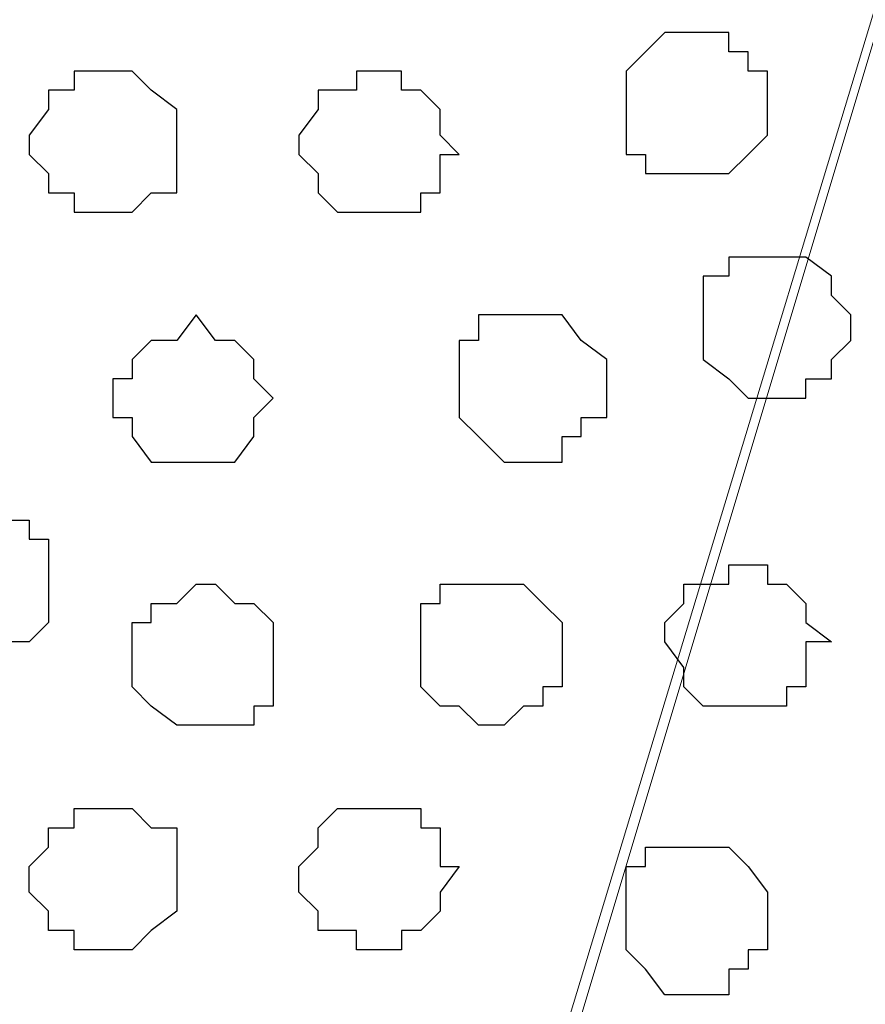
# Model space of a CAD drawing. Units: centimetres. Extents: x -8 to 8.4, y -8.4 to 13.4.
# Drawn here: x -6.5 to -6.3, y 1 to 1.3 of the extents above; entities that cross this region are included whole.
import ezdxf

# ---------------------------------------------------------------- set-up
doc = ezdxf.new("R2010")
doc.units = ezdxf.units.CM
doc.header["$MEASUREMENT"] = 0
doc.layers.add('Layer 1', color=7, linetype='Continuous')

msp = doc.modelspace()

# ---------------------------------------------------------------- linework, layer by layer
at = {"layer": 'Layer 1', "color": 254}
msp.add_open_spline([(-7.96149, 0.44591), (-7.96149, 0.44591), (7.91139, 0.44591), (7.91139, 0.44591), (7.91139, 0.44591), (7.91139, 0.44591), (7.91139, 1.80269), (7.91139, 1.80269), (7.91139, 1.80269), (7.91139, 1.80269), (-7.96149, 1.80269), (-7.96149, 1.80269), (-7.96149, 1.80269), (-7.96149, 1.80269), (-7.96149, 0.44591), (-7.96149, 0.44591)], degree=3, knots=[0, 0, 0, 0, 0.25, 0.25, 0.25, 0.25, 0.5, 0.5, 0.5, 0.5, 0.75, 0.75, 0.75, 0.75, 1, 1, 1, 1], dxfattribs=at)
at = {"layer": 'Layer 1', "lineweight": 9}
for points, knots in [([(-7.96149, 1.80269), (-7.96149, 1.80269), (7.91139, 1.80269), (7.91139, 1.80269), (7.91139, 1.80269), (7.91139, 1.80269), (7.91139, 0.44591), (7.91139, 0.44591), (7.91139, 0.44591), (7.91139, 0.44591), (-7.96149, 0.44591), (-7.96149, 0.44591), (-7.96149, 0.44591), (-7.96149, 0.44591), (-7.96149, 1.80269), (-7.96149, 1.80269)], [0, 0, 0, 0, 0.25, 0.25, 0.25, 0.25, 0.5, 0.5, 0.5, 0.5, 0.75, 0.75, 0.75, 0.75, 1, 1, 1, 1]), ([(-6.45019, 0.63429), (-6.45019, 0.63429), (-6.15809, 1.59949), (-6.15809, 1.59949), (-6.15809, 1.59949), (-6.15809, 1.59949), (-6.15809, 1.63336), (-6.15809, 1.63336), (-6.15809, 1.63336), (-6.15809, 1.63336), (-6.16656, 1.64818), (-6.16656, 1.64818), (-6.16656, 1.64818), (-6.16656, 1.64818), (-6.17291, 1.66088), (-6.17291, 1.66088), (-6.17291, 1.66088), (-6.17291, 1.66088), (-6.19831, 1.68839), (-6.19831, 1.68839), (-6.19831, 1.68839), (-6.19831, 1.68839), (-6.24064, 1.70744), (-6.24064, 1.70744), (-6.24064, 1.70744), (-6.24064, 1.70744), (-6.28721, 1.72226), (-6.28721, 1.72226), (-6.28721, 1.72226), (-6.28721, 1.72226), (-6.33377, 1.73496), (-6.33377, 1.73496), (-6.33377, 1.73496), (-6.33377, 1.73496), (-6.39516, 1.74131), (-6.39516, 1.74131), (-6.39516, 1.74131), (-6.39516, 1.74131), (-6.45019, 1.74978), (-6.45019, 1.74978), (-6.45019, 1.74978), (-6.45019, 1.74978), (-6.50946, 1.74131), (-6.50946, 1.74131), (-6.50946, 1.74131), (-6.50946, 1.74131), (-6.56449, 1.73496), (-6.56449, 1.73496), (-6.56449, 1.73496), (-6.56449, 1.73496), (-6.61741, 1.72226), (-6.61741, 1.72226), (-6.61741, 1.72226), (-6.61741, 1.72226), (-6.65762, 1.70744), (-6.65762, 1.70744), (-6.65762, 1.70744), (-6.65762, 1.70744), (-6.69996, 1.68839), (-6.69996, 1.68839), (-6.69996, 1.68839), (-6.69996, 1.68839), (-6.72536, 1.66088), (-6.72536, 1.66088), (-6.72536, 1.66088), (-6.72536, 1.66088), (-6.73171, 1.64818), (-6.73171, 1.64818), (-6.73171, 1.64818), (-6.73171, 1.64818), (-6.73171, 1.63336), (-6.73171, 1.63336), (-6.73171, 1.63336), (-6.73171, 1.63336), (-6.74017, 1.61431), (-6.74017, 1.61431), (-6.74017, 1.61431), (-6.74017, 1.61431), (-6.73171, 1.59949), (-6.73171, 1.59949), (-6.73171, 1.59949), (-6.73171, 1.59949), (-6.45019, 0.63429), (-6.45019, 0.63429)], [0, 0, 0, 0, 0.047619, 0.047619, 0.047619, 0.047619, 0.095238, 0.095238, 0.095238, 0.095238, 0.142857, 0.142857, 0.142857, 0.142857, 0.190476, 0.190476, 0.190476, 0.190476, 0.238095, 0.238095, 0.238095, 0.238095, 0.285714, 0.285714, 0.285714, 0.285714, 0.333333, 0.333333, 0.333333, 0.333333, 0.380952, 0.380952, 0.380952, 0.380952, 0.428571, 0.428571, 0.428571, 0.428571, 0.47619, 0.47619, 0.47619, 0.47619, 0.52381, 0.52381, 0.52381, 0.52381, 0.571429, 0.571429, 0.571429, 0.571429, 0.619048, 0.619048, 0.619048, 0.619048, 0.666667, 0.666667, 0.666667, 0.666667, 0.714286, 0.714286, 0.714286, 0.714286, 0.761905, 0.761905, 0.761905, 0.761905, 0.809524, 0.809524, 0.809524, 0.809524, 0.857143, 0.857143, 0.857143, 0.857143, 0.904762, 0.904762, 0.904762, 0.904762, 0.952381, 0.952381, 0.952381, 0.952381, 1, 1, 1, 1]), ([(-6.74017, 1.61431), (-6.74017, 1.61431), (-6.45654, 0.64699), (-6.45654, 0.64699), (-6.45654, 0.64699), (-6.45654, 0.64699), (-6.45654, 0.61313), (-6.45654, 0.61313), (-6.45654, 0.61313), (-6.45654, 0.61313), (-6.46924, 0.58773), (-6.46924, 0.58773), (-6.46924, 0.58773), (-6.46924, 0.58773), (-6.49676, 0.56021), (-6.49676, 0.56021), (-6.49676, 0.56021), (-6.49676, 0.56021), (-6.53697, 0.53904), (-6.53697, 0.53904), (-6.53697, 0.53904), (-6.53697, 0.53904), (-6.57719, 0.52634), (-6.57719, 0.52634), (-6.57719, 0.52634), (-6.57719, 0.52634), (-6.63222, 0.51364), (-6.63222, 0.51364), (-6.63222, 0.51364), (-6.63222, 0.51364), (-6.68514, 0.50518), (-6.68514, 0.50518), (-6.68514, 0.50518), (-6.68514, 0.50518), (-6.80791, 0.50518), (-6.80791, 0.50518), (-6.80791, 0.50518), (-6.80791, 0.50518), (-6.86082, 0.51364), (-6.86082, 0.51364), (-6.86082, 0.51364), (-6.86082, 0.51364), (-6.90739, 0.52634), (-6.90739, 0.52634), (-6.90739, 0.52634), (-6.90739, 0.52634), (-6.95607, 0.53904), (-6.95607, 0.53904), (-6.95607, 0.53904), (-6.95607, 0.53904), (-6.99629, 0.56021), (-6.99629, 0.56021), (-6.99629, 0.56021), (-6.99629, 0.56021), (-7.01534, 0.58773), (-7.01534, 0.58773), (-7.01534, 0.58773), (-7.01534, 0.58773), (-7.03016, 0.60043), (-7.03016, 0.60043), (-7.03016, 0.60043), (-7.03016, 0.60043), (-7.03016, 0.61313), (-7.03016, 0.61313), (-7.03016, 0.61313), (-7.03016, 0.61313), (-7.03651, 0.63429), (-7.03651, 0.63429), (-7.03651, 0.63429), (-7.03651, 0.63429), (-7.03016, 0.64699), (-7.03016, 0.64699), (-7.03016, 0.64699), (-7.03016, 0.64699), (-6.74017, 1.61431), (-6.74017, 1.61431)], [0, 0, 0, 0, 0.052632, 0.052632, 0.052632, 0.052632, 0.105263, 0.105263, 0.105263, 0.105263, 0.157895, 0.157895, 0.157895, 0.157895, 0.210526, 0.210526, 0.210526, 0.210526, 0.263158, 0.263158, 0.263158, 0.263158, 0.315789, 0.315789, 0.315789, 0.315789, 0.368421, 0.368421, 0.368421, 0.368421, 0.421053, 0.421053, 0.421053, 0.421053, 0.473684, 0.473684, 0.473684, 0.473684, 0.526316, 0.526316, 0.526316, 0.526316, 0.578947, 0.578947, 0.578947, 0.578947, 0.631579, 0.631579, 0.631579, 0.631579, 0.684211, 0.684211, 0.684211, 0.684211, 0.736842, 0.736842, 0.736842, 0.736842, 0.789474, 0.789474, 0.789474, 0.789474, 0.842105, 0.842105, 0.842105, 0.842105, 0.894737, 0.894737, 0.894737, 0.894737, 0.947368, 0.947368, 0.947368, 0.947368, 1, 1, 1, 1]), ([(-6.15174, 1.61431), (-6.15174, 1.61431), (-5.86811, 0.64699), (-5.86811, 0.64699), (-5.86811, 0.64699), (-5.86811, 0.64699), (-5.86176, 0.62794), (-5.86176, 0.62794), (-5.86176, 0.62794), (-5.86176, 0.62794), (-5.86811, 0.61313), (-5.86811, 0.61313), (-5.86811, 0.61313), (-5.86811, 0.61313), (-5.86811, 0.59408), (-5.86811, 0.59408), (-5.86811, 0.59408), (-5.86811, 0.59408), (-5.88292, 0.57926), (-5.88292, 0.57926), (-5.88292, 0.57926), (-5.88292, 0.57926), (-5.90832, 0.56021), (-5.90832, 0.56021), (-5.90832, 0.56021), (-5.90832, 0.56021), (-5.94219, 0.53269), (-5.94219, 0.53269), (-5.94219, 0.53269), (-5.94219, 0.53269), (-5.99087, 0.51999), (-5.99087, 0.51999), (-5.99087, 0.51999), (-5.99087, 0.51999), (-6.04379, 0.50518), (-6.04379, 0.50518), (-6.04379, 0.50518), (-6.04379, 0.50518), (-6.09882, 0.49883), (-6.09882, 0.49883), (-6.09882, 0.49883), (-6.09882, 0.49883), (-6.21312, 0.49883), (-6.21312, 0.49883), (-6.21312, 0.49883), (-6.21312, 0.49883), (-6.26604, 0.50518), (-6.26604, 0.50518), (-6.26604, 0.50518), (-6.26604, 0.50518), (-6.32107, 0.51999), (-6.32107, 0.51999), (-6.32107, 0.51999), (-6.32107, 0.51999), (-6.36764, 0.53269), (-6.36764, 0.53269), (-6.36764, 0.53269), (-6.36764, 0.53269), (-6.40151, 0.56021), (-6.40151, 0.56021), (-6.40151, 0.56021), (-6.40151, 0.56021), (-6.42902, 0.57926), (-6.42902, 0.57926), (-6.42902, 0.57926), (-6.42902, 0.57926), (-6.43537, 0.59408), (-6.43537, 0.59408), (-6.43537, 0.59408), (-6.43537, 0.59408), (-6.44172, 0.61313), (-6.44172, 0.61313), (-6.44172, 0.61313), (-6.44172, 0.61313), (-6.44172, 0.64699), (-6.44172, 0.64699), (-6.44172, 0.64699), (-6.44172, 0.64699), (-6.15174, 1.61431), (-6.15174, 1.61431)], [0, 0, 0, 0, 0.05, 0.05, 0.05, 0.05, 0.1, 0.1, 0.1, 0.1, 0.15, 0.15, 0.15, 0.15, 0.2, 0.2, 0.2, 0.2, 0.25, 0.25, 0.25, 0.25, 0.3, 0.3, 0.3, 0.3, 0.35, 0.35, 0.35, 0.35, 0.4, 0.4, 0.4, 0.4, 0.45, 0.45, 0.45, 0.45, 0.5, 0.5, 0.5, 0.5, 0.55, 0.55, 0.55, 0.55, 0.6, 0.6, 0.6, 0.6, 0.65, 0.65, 0.65, 0.65, 0.7, 0.7, 0.7, 0.7, 0.75, 0.75, 0.75, 0.75, 0.8, 0.8, 0.8, 0.8, 0.85, 0.85, 0.85, 0.85, 0.9, 0.9, 0.9, 0.9, 0.95, 0.95, 0.95, 0.95, 1, 1, 1, 1])]:
    msp.add_open_spline(points, degree=3, knots=knots, dxfattribs=at)
at = {"layer": 'Layer 1', "color": 8}
for points, knots in [([(-6.31472, 1.28199), (-6.31472, 1.28199), (-6.29991, 1.28199), (-6.29991, 1.28199), (-6.29991, 1.28199), (-6.29991, 1.28199), (-6.29991, 1.27564), (-6.29991, 1.27564), (-6.29991, 1.27564), (-6.29991, 1.27564), (-6.29356, 1.27564), (-6.29356, 1.27564), (-6.29356, 1.27564), (-6.29356, 1.27564), (-6.29356, 1.26929), (-6.29356, 1.26929), (-6.29356, 1.26929), (-6.29356, 1.26929), (-6.28721, 1.26929), (-6.28721, 1.26929), (-6.28721, 1.26929), (-6.28721, 1.26929), (-6.28721, 1.24813), (-6.28721, 1.24813), (-6.28721, 1.24813), (-6.28721, 1.24813), (-6.29356, 1.24178), (-6.29356, 1.24178), (-6.29356, 1.24178), (-6.29356, 1.24178), (-6.29991, 1.23543), (-6.29991, 1.23543), (-6.29991, 1.23543), (-6.29991, 1.23543), (-6.32742, 1.23543), (-6.32742, 1.23543), (-6.32742, 1.23543), (-6.32742, 1.23543), (-6.32742, 1.24178), (-6.32742, 1.24178), (-6.32742, 1.24178), (-6.32742, 1.24178), (-6.33377, 1.24178), (-6.33377, 1.24178), (-6.33377, 1.24178), (-6.33377, 1.24178), (-6.33377, 1.26929), (-6.33377, 1.26929), (-6.33377, 1.26929), (-6.33377, 1.26929), (-6.32742, 1.27564), (-6.32742, 1.27564), (-6.32742, 1.27564), (-6.32742, 1.27564), (-6.32107, 1.28199), (-6.32107, 1.28199), (-6.32107, 1.28199), (-6.32107, 1.28199), (-6.31472, 1.28199), (-6.31472, 1.28199)], [0, 0, 0, 0, 0.066667, 0.066667, 0.066667, 0.066667, 0.133333, 0.133333, 0.133333, 0.133333, 0.2, 0.2, 0.2, 0.2, 0.266667, 0.266667, 0.266667, 0.266667, 0.333333, 0.333333, 0.333333, 0.333333, 0.4, 0.4, 0.4, 0.4, 0.466667, 0.466667, 0.466667, 0.466667, 0.533333, 0.533333, 0.533333, 0.533333, 0.6, 0.6, 0.6, 0.6, 0.666667, 0.666667, 0.666667, 0.666667, 0.733333, 0.733333, 0.733333, 0.733333, 0.8, 0.8, 0.8, 0.8, 0.866667, 0.866667, 0.866667, 0.866667, 0.933333, 0.933333, 0.933333, 0.933333, 1, 1, 1, 1]), ([(-6.29356, 1.05974), (-6.29356, 1.05974), (-6.28086, 1.05974), (-6.28086, 1.05974), (-6.28086, 1.05974), (-6.28086, 1.05974), (-6.28086, 1.06609), (-6.28086, 1.06609), (-6.28086, 1.06609), (-6.28086, 1.06609), (-6.27451, 1.06609), (-6.27451, 1.06609), (-6.27451, 1.06609), (-6.27451, 1.06609), (-6.27451, 1.08091), (-6.27451, 1.08091), (-6.27451, 1.08091), (-6.27451, 1.08091), (-6.26604, 1.08091), (-6.26604, 1.08091), (-6.26604, 1.08091), (-6.26604, 1.08091), (-6.27451, 1.08726), (-6.27451, 1.08726), (-6.27451, 1.08726), (-6.27451, 1.08726), (-6.27451, 1.09361), (-6.27451, 1.09361), (-6.27451, 1.09361), (-6.27451, 1.09361), (-6.28086, 1.09996), (-6.28086, 1.09996), (-6.28086, 1.09996), (-6.28086, 1.09996), (-6.28721, 1.09996), (-6.28721, 1.09996), (-6.28721, 1.09996), (-6.28721, 1.09996), (-6.28721, 1.10631), (-6.28721, 1.10631), (-6.28721, 1.10631), (-6.28721, 1.10631), (-6.29991, 1.10631), (-6.29991, 1.10631), (-6.29991, 1.10631), (-6.29991, 1.10631), (-6.29991, 1.09996), (-6.29991, 1.09996), (-6.29991, 1.09996), (-6.29991, 1.09996), (-6.31472, 1.09996), (-6.31472, 1.09996), (-6.31472, 1.09996), (-6.31472, 1.09996), (-6.31472, 1.09361), (-6.31472, 1.09361), (-6.31472, 1.09361), (-6.31472, 1.09361), (-6.32107, 1.08726), (-6.32107, 1.08726), (-6.32107, 1.08726), (-6.32107, 1.08726), (-6.32107, 1.08091), (-6.32107, 1.08091), (-6.32107, 1.08091), (-6.32107, 1.08091), (-6.31472, 1.07244), (-6.31472, 1.07244), (-6.31472, 1.07244), (-6.31472, 1.07244), (-6.31472, 1.06609), (-6.31472, 1.06609), (-6.31472, 1.06609), (-6.31472, 1.06609), (-6.30837, 1.05974), (-6.30837, 1.05974), (-6.30837, 1.05974), (-6.30837, 1.05974), (-6.29356, 1.05974), (-6.29356, 1.05974)], [0, 0, 0, 0, 0.05, 0.05, 0.05, 0.05, 0.1, 0.1, 0.1, 0.1, 0.15, 0.15, 0.15, 0.15, 0.2, 0.2, 0.2, 0.2, 0.25, 0.25, 0.25, 0.25, 0.3, 0.3, 0.3, 0.3, 0.35, 0.35, 0.35, 0.35, 0.4, 0.4, 0.4, 0.4, 0.45, 0.45, 0.45, 0.45, 0.5, 0.5, 0.5, 0.5, 0.55, 0.55, 0.55, 0.55, 0.6, 0.6, 0.6, 0.6, 0.65, 0.65, 0.65, 0.65, 0.7, 0.7, 0.7, 0.7, 0.75, 0.75, 0.75, 0.75, 0.8, 0.8, 0.8, 0.8, 0.85, 0.85, 0.85, 0.85, 0.9, 0.9, 0.9, 0.9, 0.95, 0.95, 0.95, 0.95, 1, 1, 1, 1])]:
    msp.add_open_spline(points, degree=3, knots=knots, dxfattribs=at)
at = {"layer": 'Layer 1', "color": 253}
for points, knots in [([(-6.50311, 1.26929), (-6.50311, 1.26929), (-6.49676, 1.26929), (-6.49676, 1.26929), (-6.49676, 1.26929), (-6.49676, 1.26929), (-6.49041, 1.26294), (-6.49041, 1.26294), (-6.49041, 1.26294), (-6.49041, 1.26294), (-6.48194, 1.25659), (-6.48194, 1.25659), (-6.48194, 1.25659), (-6.48194, 1.25659), (-6.48194, 1.22908), (-6.48194, 1.22908), (-6.48194, 1.22908), (-6.48194, 1.22908), (-6.49041, 1.22908), (-6.49041, 1.22908), (-6.49041, 1.22908), (-6.49041, 1.22908), (-6.49676, 1.22273), (-6.49676, 1.22273), (-6.49676, 1.22273), (-6.49676, 1.22273), (-6.51581, 1.22273), (-6.51581, 1.22273), (-6.51581, 1.22273), (-6.51581, 1.22273), (-6.51581, 1.22908), (-6.51581, 1.22908), (-6.51581, 1.22908), (-6.51581, 1.22908), (-6.52427, 1.22908), (-6.52427, 1.22908), (-6.52427, 1.22908), (-6.52427, 1.22908), (-6.52427, 1.23543), (-6.52427, 1.23543), (-6.52427, 1.23543), (-6.52427, 1.23543), (-6.53062, 1.24178), (-6.53062, 1.24178), (-6.53062, 1.24178), (-6.53062, 1.24178), (-6.53062, 1.24813), (-6.53062, 1.24813), (-6.53062, 1.24813), (-6.53062, 1.24813), (-6.52427, 1.25659), (-6.52427, 1.25659), (-6.52427, 1.25659), (-6.52427, 1.25659), (-6.52427, 1.26294), (-6.52427, 1.26294), (-6.52427, 1.26294), (-6.52427, 1.26294), (-6.51581, 1.26294), (-6.51581, 1.26294), (-6.51581, 1.26294), (-6.51581, 1.26294), (-6.51581, 1.26929), (-6.51581, 1.26929), (-6.51581, 1.26929), (-6.51581, 1.26929), (-6.50311, 1.26929), (-6.50311, 1.26929)], [0, 0, 0, 0, 0.058824, 0.058824, 0.058824, 0.058824, 0.117647, 0.117647, 0.117647, 0.117647, 0.176471, 0.176471, 0.176471, 0.176471, 0.235294, 0.235294, 0.235294, 0.235294, 0.294118, 0.294118, 0.294118, 0.294118, 0.352941, 0.352941, 0.352941, 0.352941, 0.411765, 0.411765, 0.411765, 0.411765, 0.470588, 0.470588, 0.470588, 0.470588, 0.529412, 0.529412, 0.529412, 0.529412, 0.588235, 0.588235, 0.588235, 0.588235, 0.647059, 0.647059, 0.647059, 0.647059, 0.705882, 0.705882, 0.705882, 0.705882, 0.764706, 0.764706, 0.764706, 0.764706, 0.823529, 0.823529, 0.823529, 0.823529, 0.882353, 0.882353, 0.882353, 0.882353, 0.941176, 0.941176, 0.941176, 0.941176, 1, 1, 1, 1]), ([(-6.41632, 1.26929), (-6.41632, 1.26929), (-6.40786, 1.26929), (-6.40786, 1.26929), (-6.40786, 1.26929), (-6.40786, 1.26929), (-6.40786, 1.26294), (-6.40786, 1.26294), (-6.40786, 1.26294), (-6.40786, 1.26294), (-6.40151, 1.26294), (-6.40151, 1.26294), (-6.40151, 1.26294), (-6.40151, 1.26294), (-6.39516, 1.25659), (-6.39516, 1.25659), (-6.39516, 1.25659), (-6.39516, 1.25659), (-6.39516, 1.24813), (-6.39516, 1.24813), (-6.39516, 1.24813), (-6.39516, 1.24813), (-6.38881, 1.24178), (-6.38881, 1.24178), (-6.38881, 1.24178), (-6.38881, 1.24178), (-6.39516, 1.24178), (-6.39516, 1.24178), (-6.39516, 1.24178), (-6.39516, 1.24178), (-6.39516, 1.22908), (-6.39516, 1.22908), (-6.39516, 1.22908), (-6.39516, 1.22908), (-6.40151, 1.22908), (-6.40151, 1.22908), (-6.40151, 1.22908), (-6.40151, 1.22908), (-6.40151, 1.22273), (-6.40151, 1.22273), (-6.40151, 1.22273), (-6.40151, 1.22273), (-6.42902, 1.22273), (-6.42902, 1.22273), (-6.42902, 1.22273), (-6.42902, 1.22273), (-6.43537, 1.22908), (-6.43537, 1.22908), (-6.43537, 1.22908), (-6.43537, 1.22908), (-6.43537, 1.23543), (-6.43537, 1.23543), (-6.43537, 1.23543), (-6.43537, 1.23543), (-6.44172, 1.24178), (-6.44172, 1.24178), (-6.44172, 1.24178), (-6.44172, 1.24178), (-6.44172, 1.24813), (-6.44172, 1.24813), (-6.44172, 1.24813), (-6.44172, 1.24813), (-6.43537, 1.25659), (-6.43537, 1.25659), (-6.43537, 1.25659), (-6.43537, 1.25659), (-6.43537, 1.26294), (-6.43537, 1.26294), (-6.43537, 1.26294), (-6.43537, 1.26294), (-6.42267, 1.26294), (-6.42267, 1.26294), (-6.42267, 1.26294), (-6.42267, 1.26294), (-6.42267, 1.26929), (-6.42267, 1.26929), (-6.42267, 1.26929), (-6.42267, 1.26929), (-6.41632, 1.26929), (-6.41632, 1.26929)], [0, 0, 0, 0, 0.05, 0.05, 0.05, 0.05, 0.1, 0.1, 0.1, 0.1, 0.15, 0.15, 0.15, 0.15, 0.2, 0.2, 0.2, 0.2, 0.25, 0.25, 0.25, 0.25, 0.3, 0.3, 0.3, 0.3, 0.35, 0.35, 0.35, 0.35, 0.4, 0.4, 0.4, 0.4, 0.45, 0.45, 0.45, 0.45, 0.5, 0.5, 0.5, 0.5, 0.55, 0.55, 0.55, 0.55, 0.6, 0.6, 0.6, 0.6, 0.65, 0.65, 0.65, 0.65, 0.7, 0.7, 0.7, 0.7, 0.75, 0.75, 0.75, 0.75, 0.8, 0.8, 0.8, 0.8, 0.85, 0.85, 0.85, 0.85, 0.9, 0.9, 0.9, 0.9, 0.95, 0.95, 0.95, 0.95, 1, 1, 1, 1]), ([(-6.28721, 1.20791), (-6.28721, 1.20791), (-6.27451, 1.20791), (-6.27451, 1.20791), (-6.27451, 1.20791), (-6.27451, 1.20791), (-6.26604, 1.20156), (-6.26604, 1.20156), (-6.26604, 1.20156), (-6.26604, 1.20156), (-6.26604, 1.19521), (-6.26604, 1.19521), (-6.26604, 1.19521), (-6.26604, 1.19521), (-6.25969, 1.18886), (-6.25969, 1.18886), (-6.25969, 1.18886), (-6.25969, 1.18886), (-6.25969, 1.18039), (-6.25969, 1.18039), (-6.25969, 1.18039), (-6.25969, 1.18039), (-6.26604, 1.17404), (-6.26604, 1.17404), (-6.26604, 1.17404), (-6.26604, 1.17404), (-6.26604, 1.16769), (-6.26604, 1.16769), (-6.26604, 1.16769), (-6.26604, 1.16769), (-6.27451, 1.16769), (-6.27451, 1.16769), (-6.27451, 1.16769), (-6.27451, 1.16769), (-6.27451, 1.16134), (-6.27451, 1.16134), (-6.27451, 1.16134), (-6.27451, 1.16134), (-6.29356, 1.16134), (-6.29356, 1.16134), (-6.29356, 1.16134), (-6.29356, 1.16134), (-6.29991, 1.16769), (-6.29991, 1.16769), (-6.29991, 1.16769), (-6.29991, 1.16769), (-6.30837, 1.17404), (-6.30837, 1.17404), (-6.30837, 1.17404), (-6.30837, 1.17404), (-6.30837, 1.20156), (-6.30837, 1.20156), (-6.30837, 1.20156), (-6.30837, 1.20156), (-6.29991, 1.20156), (-6.29991, 1.20156), (-6.29991, 1.20156), (-6.29991, 1.20156), (-6.29991, 1.20791), (-6.29991, 1.20791), (-6.29991, 1.20791), (-6.29991, 1.20791), (-6.28721, 1.20791), (-6.28721, 1.20791)], [0, 0, 0, 0, 0.0625, 0.0625, 0.0625, 0.0625, 0.125, 0.125, 0.125, 0.125, 0.1875, 0.1875, 0.1875, 0.1875, 0.25, 0.25, 0.25, 0.25, 0.3125, 0.3125, 0.3125, 0.3125, 0.375, 0.375, 0.375, 0.375, 0.4375, 0.4375, 0.4375, 0.4375, 0.5, 0.5, 0.5, 0.5, 0.5625, 0.5625, 0.5625, 0.5625, 0.625, 0.625, 0.625, 0.625, 0.6875, 0.6875, 0.6875, 0.6875, 0.75, 0.75, 0.75, 0.75, 0.8125, 0.8125, 0.8125, 0.8125, 0.875, 0.875, 0.875, 0.875, 0.9375, 0.9375, 0.9375, 0.9375, 1, 1, 1, 1]), ([(-6.36764, 1.18886), (-6.36764, 1.18886), (-6.35494, 1.18886), (-6.35494, 1.18886), (-6.35494, 1.18886), (-6.35494, 1.18886), (-6.34859, 1.18039), (-6.34859, 1.18039), (-6.34859, 1.18039), (-6.34859, 1.18039), (-6.34012, 1.17404), (-6.34012, 1.17404), (-6.34012, 1.17404), (-6.34012, 1.17404), (-6.34012, 1.15499), (-6.34012, 1.15499), (-6.34012, 1.15499), (-6.34012, 1.15499), (-6.34859, 1.15499), (-6.34859, 1.15499), (-6.34859, 1.15499), (-6.34859, 1.15499), (-6.34859, 1.14864), (-6.34859, 1.14864), (-6.34859, 1.14864), (-6.34859, 1.14864), (-6.35494, 1.14864), (-6.35494, 1.14864), (-6.35494, 1.14864), (-6.35494, 1.14864), (-6.35494, 1.14018), (-6.35494, 1.14018), (-6.35494, 1.14018), (-6.35494, 1.14018), (-6.37399, 1.14018), (-6.37399, 1.14018), (-6.37399, 1.14018), (-6.37399, 1.14018), (-6.38246, 1.14864), (-6.38246, 1.14864), (-6.38246, 1.14864), (-6.38246, 1.14864), (-6.38881, 1.15499), (-6.38881, 1.15499), (-6.38881, 1.15499), (-6.38881, 1.15499), (-6.38881, 1.18039), (-6.38881, 1.18039), (-6.38881, 1.18039), (-6.38881, 1.18039), (-6.38246, 1.18039), (-6.38246, 1.18039), (-6.38246, 1.18039), (-6.38246, 1.18039), (-6.38246, 1.18886), (-6.38246, 1.18886), (-6.38246, 1.18886), (-6.38246, 1.18886), (-6.36764, 1.18886), (-6.36764, 1.18886)], [0, 0, 0, 0, 0.066667, 0.066667, 0.066667, 0.066667, 0.133333, 0.133333, 0.133333, 0.133333, 0.2, 0.2, 0.2, 0.2, 0.266667, 0.266667, 0.266667, 0.266667, 0.333333, 0.333333, 0.333333, 0.333333, 0.4, 0.4, 0.4, 0.4, 0.466667, 0.466667, 0.466667, 0.466667, 0.533333, 0.533333, 0.533333, 0.533333, 0.6, 0.6, 0.6, 0.6, 0.666667, 0.666667, 0.666667, 0.666667, 0.733333, 0.733333, 0.733333, 0.733333, 0.8, 0.8, 0.8, 0.8, 0.866667, 0.866667, 0.866667, 0.866667, 0.933333, 0.933333, 0.933333, 0.933333, 1, 1, 1, 1]), ([(-6.54332, 1.07244), (-6.54332, 1.07244), (-6.53697, 1.08091), (-6.53697, 1.08091), (-6.53697, 1.08091), (-6.53697, 1.08091), (-6.53062, 1.08091), (-6.53062, 1.08091), (-6.53062, 1.08091), (-6.53062, 1.08091), (-6.52427, 1.08726), (-6.52427, 1.08726), (-6.52427, 1.08726), (-6.52427, 1.08726), (-6.52427, 1.11478), (-6.52427, 1.11478), (-6.52427, 1.11478), (-6.52427, 1.11478), (-6.53062, 1.11478), (-6.53062, 1.11478), (-6.53062, 1.11478), (-6.53062, 1.11478), (-6.53062, 1.12113), (-6.53062, 1.12113), (-6.53062, 1.12113), (-6.53062, 1.12113), (-6.55814, 1.12113), (-6.55814, 1.12113), (-6.55814, 1.12113), (-6.55814, 1.12113), (-6.56449, 1.11478), (-6.56449, 1.11478), (-6.56449, 1.11478), (-6.56449, 1.11478), (-6.57084, 1.10631), (-6.57084, 1.10631), (-6.57084, 1.10631), (-6.57084, 1.10631), (-6.57084, 1.09361), (-6.57084, 1.09361), (-6.57084, 1.09361), (-6.57084, 1.09361), (-6.56449, 1.08726), (-6.56449, 1.08726), (-6.56449, 1.08726), (-6.56449, 1.08726), (-6.56449, 1.08091), (-6.56449, 1.08091), (-6.56449, 1.08091), (-6.56449, 1.08091), (-6.55814, 1.08091), (-6.55814, 1.08091), (-6.55814, 1.08091), (-6.55814, 1.08091), (-6.54967, 1.07244), (-6.54967, 1.07244), (-6.54967, 1.07244), (-6.54967, 1.07244), (-6.54332, 1.07244), (-6.54332, 1.07244)], [0, 0, 0, 0, 0.066667, 0.066667, 0.066667, 0.066667, 0.133333, 0.133333, 0.133333, 0.133333, 0.2, 0.2, 0.2, 0.2, 0.266667, 0.266667, 0.266667, 0.266667, 0.333333, 0.333333, 0.333333, 0.333333, 0.4, 0.4, 0.4, 0.4, 0.466667, 0.466667, 0.466667, 0.466667, 0.533333, 0.533333, 0.533333, 0.533333, 0.6, 0.6, 0.6, 0.6, 0.666667, 0.666667, 0.666667, 0.666667, 0.733333, 0.733333, 0.733333, 0.733333, 0.8, 0.8, 0.8, 0.8, 0.866667, 0.866667, 0.866667, 0.866667, 0.933333, 0.933333, 0.933333, 0.933333, 1, 1, 1, 1]), ([(-6.46924, 1.05339), (-6.46924, 1.05339), (-6.45654, 1.05339), (-6.45654, 1.05339), (-6.45654, 1.05339), (-6.45654, 1.05339), (-6.45654, 1.05974), (-6.45654, 1.05974), (-6.45654, 1.05974), (-6.45654, 1.05974), (-6.45019, 1.05974), (-6.45019, 1.05974), (-6.45019, 1.05974), (-6.45019, 1.05974), (-6.45019, 1.08726), (-6.45019, 1.08726), (-6.45019, 1.08726), (-6.45019, 1.08726), (-6.45654, 1.09361), (-6.45654, 1.09361), (-6.45654, 1.09361), (-6.45654, 1.09361), (-6.46289, 1.09361), (-6.46289, 1.09361), (-6.46289, 1.09361), (-6.46289, 1.09361), (-6.46924, 1.09996), (-6.46924, 1.09996), (-6.46924, 1.09996), (-6.46924, 1.09996), (-6.47559, 1.09996), (-6.47559, 1.09996), (-6.47559, 1.09996), (-6.47559, 1.09996), (-6.48194, 1.09361), (-6.48194, 1.09361), (-6.48194, 1.09361), (-6.48194, 1.09361), (-6.49041, 1.09361), (-6.49041, 1.09361), (-6.49041, 1.09361), (-6.49041, 1.09361), (-6.49041, 1.08726), (-6.49041, 1.08726), (-6.49041, 1.08726), (-6.49041, 1.08726), (-6.49676, 1.08726), (-6.49676, 1.08726), (-6.49676, 1.08726), (-6.49676, 1.08726), (-6.49676, 1.06609), (-6.49676, 1.06609), (-6.49676, 1.06609), (-6.49676, 1.06609), (-6.49041, 1.05974), (-6.49041, 1.05974), (-6.49041, 1.05974), (-6.49041, 1.05974), (-6.48194, 1.05339), (-6.48194, 1.05339), (-6.48194, 1.05339), (-6.48194, 1.05339), (-6.46924, 1.05339), (-6.46924, 1.05339)], [0, 0, 0, 0, 0.0625, 0.0625, 0.0625, 0.0625, 0.125, 0.125, 0.125, 0.125, 0.1875, 0.1875, 0.1875, 0.1875, 0.25, 0.25, 0.25, 0.25, 0.3125, 0.3125, 0.3125, 0.3125, 0.375, 0.375, 0.375, 0.375, 0.4375, 0.4375, 0.4375, 0.4375, 0.5, 0.5, 0.5, 0.5, 0.5625, 0.5625, 0.5625, 0.5625, 0.625, 0.625, 0.625, 0.625, 0.6875, 0.6875, 0.6875, 0.6875, 0.75, 0.75, 0.75, 0.75, 0.8125, 0.8125, 0.8125, 0.8125, 0.875, 0.875, 0.875, 0.875, 0.9375, 0.9375, 0.9375, 0.9375, 1, 1, 1, 1]), ([(-6.38246, 1.05339), (-6.38246, 1.05339), (-6.37399, 1.05339), (-6.37399, 1.05339), (-6.37399, 1.05339), (-6.37399, 1.05339), (-6.36764, 1.05974), (-6.36764, 1.05974), (-6.36764, 1.05974), (-6.36764, 1.05974), (-6.36129, 1.05974), (-6.36129, 1.05974), (-6.36129, 1.05974), (-6.36129, 1.05974), (-6.36129, 1.06609), (-6.36129, 1.06609), (-6.36129, 1.06609), (-6.36129, 1.06609), (-6.35494, 1.06609), (-6.35494, 1.06609), (-6.35494, 1.06609), (-6.35494, 1.06609), (-6.35494, 1.08726), (-6.35494, 1.08726), (-6.35494, 1.08726), (-6.35494, 1.08726), (-6.36129, 1.09361), (-6.36129, 1.09361), (-6.36129, 1.09361), (-6.36129, 1.09361), (-6.36764, 1.09996), (-6.36764, 1.09996), (-6.36764, 1.09996), (-6.36764, 1.09996), (-6.39516, 1.09996), (-6.39516, 1.09996), (-6.39516, 1.09996), (-6.39516, 1.09996), (-6.39516, 1.09361), (-6.39516, 1.09361), (-6.39516, 1.09361), (-6.39516, 1.09361), (-6.40151, 1.09361), (-6.40151, 1.09361), (-6.40151, 1.09361), (-6.40151, 1.09361), (-6.40151, 1.06609), (-6.40151, 1.06609), (-6.40151, 1.06609), (-6.40151, 1.06609), (-6.39516, 1.05974), (-6.39516, 1.05974), (-6.39516, 1.05974), (-6.39516, 1.05974), (-6.38881, 1.05974), (-6.38881, 1.05974), (-6.38881, 1.05974), (-6.38881, 1.05974), (-6.38246, 1.05339), (-6.38246, 1.05339)], [0, 0, 0, 0, 0.066667, 0.066667, 0.066667, 0.066667, 0.133333, 0.133333, 0.133333, 0.133333, 0.2, 0.2, 0.2, 0.2, 0.266667, 0.266667, 0.266667, 0.266667, 0.333333, 0.333333, 0.333333, 0.333333, 0.4, 0.4, 0.4, 0.4, 0.466667, 0.466667, 0.466667, 0.466667, 0.533333, 0.533333, 0.533333, 0.533333, 0.6, 0.6, 0.6, 0.6, 0.666667, 0.666667, 0.666667, 0.666667, 0.733333, 0.733333, 0.733333, 0.733333, 0.8, 0.8, 0.8, 0.8, 0.866667, 0.866667, 0.866667, 0.866667, 0.933333, 0.933333, 0.933333, 0.933333, 1, 1, 1, 1]), ([(-6.50311, 0.97931), (-6.50311, 0.97931), (-6.49676, 0.97931), (-6.49676, 0.97931), (-6.49676, 0.97931), (-6.49676, 0.97931), (-6.49041, 0.98566), (-6.49041, 0.98566), (-6.49041, 0.98566), (-6.49041, 0.98566), (-6.48194, 0.99201), (-6.48194, 0.99201), (-6.48194, 0.99201), (-6.48194, 0.99201), (-6.48194, 1.01953), (-6.48194, 1.01953), (-6.48194, 1.01953), (-6.48194, 1.01953), (-6.49041, 1.01953), (-6.49041, 1.01953), (-6.49041, 1.01953), (-6.49041, 1.01953), (-6.49676, 1.02588), (-6.49676, 1.02588), (-6.49676, 1.02588), (-6.49676, 1.02588), (-6.51581, 1.02588), (-6.51581, 1.02588), (-6.51581, 1.02588), (-6.51581, 1.02588), (-6.51581, 1.01953), (-6.51581, 1.01953), (-6.51581, 1.01953), (-6.51581, 1.01953), (-6.52427, 1.01953), (-6.52427, 1.01953), (-6.52427, 1.01953), (-6.52427, 1.01953), (-6.52427, 1.01318), (-6.52427, 1.01318), (-6.52427, 1.01318), (-6.52427, 1.01318), (-6.53062, 1.00683), (-6.53062, 1.00683), (-6.53062, 1.00683), (-6.53062, 1.00683), (-6.53062, 0.99836), (-6.53062, 0.99836), (-6.53062, 0.99836), (-6.53062, 0.99836), (-6.52427, 0.99201), (-6.52427, 0.99201), (-6.52427, 0.99201), (-6.52427, 0.99201), (-6.52427, 0.98566), (-6.52427, 0.98566), (-6.52427, 0.98566), (-6.52427, 0.98566), (-6.51581, 0.98566), (-6.51581, 0.98566), (-6.51581, 0.98566), (-6.51581, 0.98566), (-6.51581, 0.97931), (-6.51581, 0.97931), (-6.51581, 0.97931), (-6.51581, 0.97931), (-6.50311, 0.97931), (-6.50311, 0.97931)], [0, 0, 0, 0, 0.058824, 0.058824, 0.058824, 0.058824, 0.117647, 0.117647, 0.117647, 0.117647, 0.176471, 0.176471, 0.176471, 0.176471, 0.235294, 0.235294, 0.235294, 0.235294, 0.294118, 0.294118, 0.294118, 0.294118, 0.352941, 0.352941, 0.352941, 0.352941, 0.411765, 0.411765, 0.411765, 0.411765, 0.470588, 0.470588, 0.470588, 0.470588, 0.529412, 0.529412, 0.529412, 0.529412, 0.588235, 0.588235, 0.588235, 0.588235, 0.647059, 0.647059, 0.647059, 0.647059, 0.705882, 0.705882, 0.705882, 0.705882, 0.764706, 0.764706, 0.764706, 0.764706, 0.823529, 0.823529, 0.823529, 0.823529, 0.882353, 0.882353, 0.882353, 0.882353, 0.941176, 0.941176, 0.941176, 0.941176, 1, 1, 1, 1]), ([(-6.41632, 0.97931), (-6.41632, 0.97931), (-6.40786, 0.97931), (-6.40786, 0.97931), (-6.40786, 0.97931), (-6.40786, 0.97931), (-6.40786, 0.98566), (-6.40786, 0.98566), (-6.40786, 0.98566), (-6.40786, 0.98566), (-6.40151, 0.98566), (-6.40151, 0.98566), (-6.40151, 0.98566), (-6.40151, 0.98566), (-6.39516, 0.99201), (-6.39516, 0.99201), (-6.39516, 0.99201), (-6.39516, 0.99201), (-6.39516, 0.99836), (-6.39516, 0.99836), (-6.39516, 0.99836), (-6.39516, 0.99836), (-6.38881, 1.00683), (-6.38881, 1.00683), (-6.38881, 1.00683), (-6.38881, 1.00683), (-6.39516, 1.00683), (-6.39516, 1.00683), (-6.39516, 1.00683), (-6.39516, 1.00683), (-6.39516, 1.01953), (-6.39516, 1.01953), (-6.39516, 1.01953), (-6.39516, 1.01953), (-6.40151, 1.01953), (-6.40151, 1.01953), (-6.40151, 1.01953), (-6.40151, 1.01953), (-6.40151, 1.02588), (-6.40151, 1.02588), (-6.40151, 1.02588), (-6.40151, 1.02588), (-6.42902, 1.02588), (-6.42902, 1.02588), (-6.42902, 1.02588), (-6.42902, 1.02588), (-6.43537, 1.01953), (-6.43537, 1.01953), (-6.43537, 1.01953), (-6.43537, 1.01953), (-6.43537, 1.01318), (-6.43537, 1.01318), (-6.43537, 1.01318), (-6.43537, 1.01318), (-6.44172, 1.00683), (-6.44172, 1.00683), (-6.44172, 1.00683), (-6.44172, 1.00683), (-6.44172, 0.99836), (-6.44172, 0.99836), (-6.44172, 0.99836), (-6.44172, 0.99836), (-6.43537, 0.99201), (-6.43537, 0.99201), (-6.43537, 0.99201), (-6.43537, 0.99201), (-6.43537, 0.98566), (-6.43537, 0.98566), (-6.43537, 0.98566), (-6.43537, 0.98566), (-6.42267, 0.98566), (-6.42267, 0.98566), (-6.42267, 0.98566), (-6.42267, 0.98566), (-6.42267, 0.97931), (-6.42267, 0.97931), (-6.42267, 0.97931), (-6.42267, 0.97931), (-6.41632, 0.97931), (-6.41632, 0.97931)], [0, 0, 0, 0, 0.05, 0.05, 0.05, 0.05, 0.1, 0.1, 0.1, 0.1, 0.15, 0.15, 0.15, 0.15, 0.2, 0.2, 0.2, 0.2, 0.25, 0.25, 0.25, 0.25, 0.3, 0.3, 0.3, 0.3, 0.35, 0.35, 0.35, 0.35, 0.4, 0.4, 0.4, 0.4, 0.45, 0.45, 0.45, 0.45, 0.5, 0.5, 0.5, 0.5, 0.55, 0.55, 0.55, 0.55, 0.6, 0.6, 0.6, 0.6, 0.65, 0.65, 0.65, 0.65, 0.7, 0.7, 0.7, 0.7, 0.75, 0.75, 0.75, 0.75, 0.8, 0.8, 0.8, 0.8, 0.85, 0.85, 0.85, 0.85, 0.9, 0.9, 0.9, 0.9, 0.95, 0.95, 0.95, 0.95, 1, 1, 1, 1]), ([(-6.31472, 0.96449), (-6.31472, 0.96449), (-6.29991, 0.96449), (-6.29991, 0.96449), (-6.29991, 0.96449), (-6.29991, 0.96449), (-6.29991, 0.97296), (-6.29991, 0.97296), (-6.29991, 0.97296), (-6.29991, 0.97296), (-6.29356, 0.97296), (-6.29356, 0.97296), (-6.29356, 0.97296), (-6.29356, 0.97296), (-6.29356, 0.97931), (-6.29356, 0.97931), (-6.29356, 0.97931), (-6.29356, 0.97931), (-6.28721, 0.97931), (-6.28721, 0.97931), (-6.28721, 0.97931), (-6.28721, 0.97931), (-6.28721, 0.99836), (-6.28721, 0.99836), (-6.28721, 0.99836), (-6.28721, 0.99836), (-6.29356, 1.00683), (-6.29356, 1.00683), (-6.29356, 1.00683), (-6.29356, 1.00683), (-6.29991, 1.01318), (-6.29991, 1.01318), (-6.29991, 1.01318), (-6.29991, 1.01318), (-6.32742, 1.01318), (-6.32742, 1.01318), (-6.32742, 1.01318), (-6.32742, 1.01318), (-6.32742, 1.00683), (-6.32742, 1.00683), (-6.32742, 1.00683), (-6.32742, 1.00683), (-6.33377, 1.00683), (-6.33377, 1.00683), (-6.33377, 1.00683), (-6.33377, 1.00683), (-6.33377, 0.97931), (-6.33377, 0.97931), (-6.33377, 0.97931), (-6.33377, 0.97931), (-6.32742, 0.97296), (-6.32742, 0.97296), (-6.32742, 0.97296), (-6.32742, 0.97296), (-6.32107, 0.96449), (-6.32107, 0.96449), (-6.32107, 0.96449), (-6.32107, 0.96449), (-6.31472, 0.96449), (-6.31472, 0.96449)], [0, 0, 0, 0, 0.066667, 0.066667, 0.066667, 0.066667, 0.133333, 0.133333, 0.133333, 0.133333, 0.2, 0.2, 0.2, 0.2, 0.266667, 0.266667, 0.266667, 0.266667, 0.333333, 0.333333, 0.333333, 0.333333, 0.4, 0.4, 0.4, 0.4, 0.466667, 0.466667, 0.466667, 0.466667, 0.533333, 0.533333, 0.533333, 0.533333, 0.6, 0.6, 0.6, 0.6, 0.666667, 0.666667, 0.666667, 0.666667, 0.733333, 0.733333, 0.733333, 0.733333, 0.8, 0.8, 0.8, 0.8, 0.866667, 0.866667, 0.866667, 0.866667, 0.933333, 0.933333, 0.933333, 0.933333, 1, 1, 1, 1])]:
    msp.add_open_spline(points, degree=3, knots=knots, dxfattribs=at)
at = {"layer": 'Layer 1', "color": 251}
msp.add_open_spline([(-6.47559, 1.18886), (-6.47559, 1.18886), (-6.46924, 1.18039), (-6.46924, 1.18039), (-6.46924, 1.18039), (-6.46924, 1.18039), (-6.46289, 1.18039), (-6.46289, 1.18039), (-6.46289, 1.18039), (-6.46289, 1.18039), (-6.45654, 1.17404), (-6.45654, 1.17404), (-6.45654, 1.17404), (-6.45654, 1.17404), (-6.45654, 1.16769), (-6.45654, 1.16769), (-6.45654, 1.16769), (-6.45654, 1.16769), (-6.45019, 1.16134), (-6.45019, 1.16134), (-6.45019, 1.16134), (-6.45019, 1.16134), (-6.45654, 1.15499), (-6.45654, 1.15499), (-6.45654, 1.15499), (-6.45654, 1.15499), (-6.45654, 1.14864), (-6.45654, 1.14864), (-6.45654, 1.14864), (-6.45654, 1.14864), (-6.46289, 1.14018), (-6.46289, 1.14018), (-6.46289, 1.14018), (-6.46289, 1.14018), (-6.49041, 1.14018), (-6.49041, 1.14018), (-6.49041, 1.14018), (-6.49041, 1.14018), (-6.49676, 1.14864), (-6.49676, 1.14864), (-6.49676, 1.14864), (-6.49676, 1.14864), (-6.49676, 1.15499), (-6.49676, 1.15499), (-6.49676, 1.15499), (-6.49676, 1.15499), (-6.50311, 1.15499), (-6.50311, 1.15499), (-6.50311, 1.15499), (-6.50311, 1.15499), (-6.50311, 1.16769), (-6.50311, 1.16769), (-6.50311, 1.16769), (-6.50311, 1.16769), (-6.49676, 1.16769), (-6.49676, 1.16769), (-6.49676, 1.16769), (-6.49676, 1.16769), (-6.49676, 1.17404), (-6.49676, 1.17404), (-6.49676, 1.17404), (-6.49676, 1.17404), (-6.49041, 1.18039), (-6.49041, 1.18039), (-6.49041, 1.18039), (-6.49041, 1.18039), (-6.48194, 1.18039), (-6.48194, 1.18039), (-6.48194, 1.18039), (-6.48194, 1.18039), (-6.47559, 1.18886), (-6.47559, 1.18886)], degree=3, knots=[0, 0, 0, 0, 0.055556, 0.055556, 0.055556, 0.055556, 0.111111, 0.111111, 0.111111, 0.111111, 0.166667, 0.166667, 0.166667, 0.166667, 0.222222, 0.222222, 0.222222, 0.222222, 0.277778, 0.277778, 0.277778, 0.277778, 0.333333, 0.333333, 0.333333, 0.333333, 0.388889, 0.388889, 0.388889, 0.388889, 0.444444, 0.444444, 0.444444, 0.444444, 0.5, 0.5, 0.5, 0.5, 0.555556, 0.555556, 0.555556, 0.555556, 0.611111, 0.611111, 0.611111, 0.611111, 0.666667, 0.666667, 0.666667, 0.666667, 0.722222, 0.722222, 0.722222, 0.722222, 0.777778, 0.777778, 0.777778, 0.777778, 0.833333, 0.833333, 0.833333, 0.833333, 0.888889, 0.888889, 0.888889, 0.888889, 0.944444, 0.944444, 0.944444, 0.944444, 1, 1, 1, 1], dxfattribs=at)

doc.saveas('drawing.dxf')
